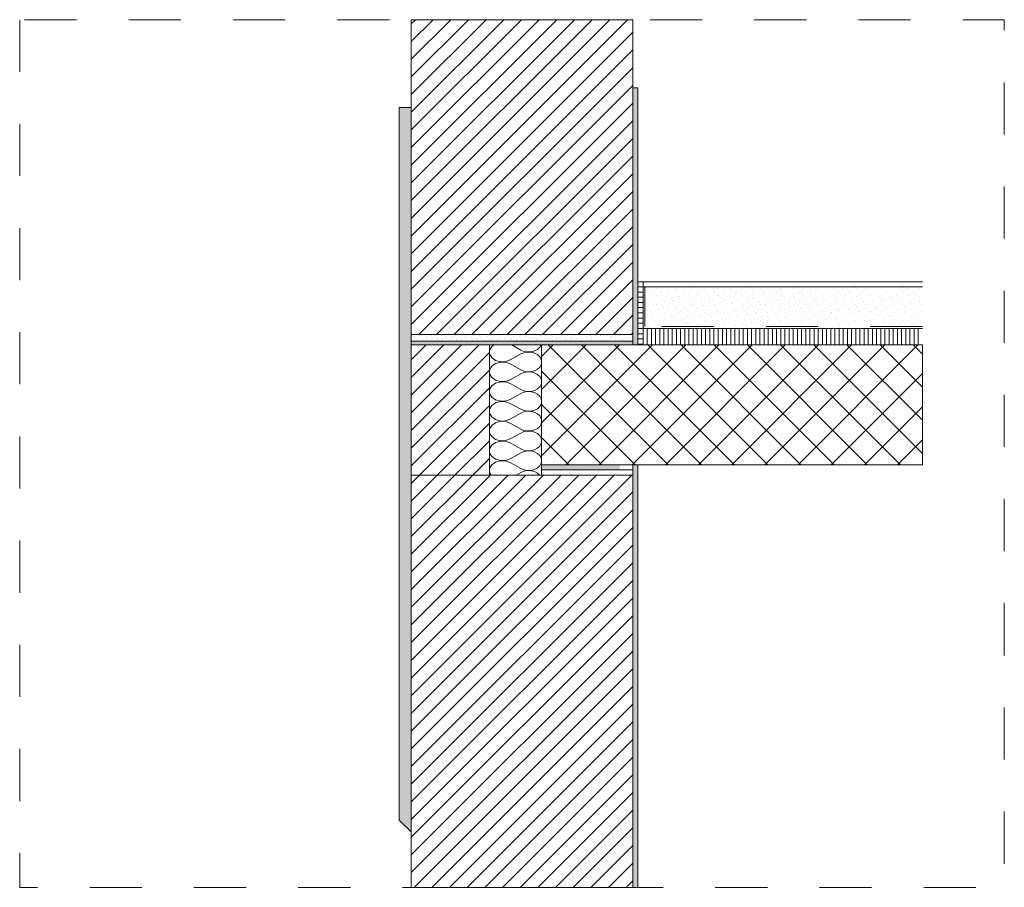
# Model space of a CAD drawing. Units: metres. Extents: x -0.9 to 31, y -1 to 1.1.
# Drawn here: x 17.5 to 19.4, y -1 to 0.6 of the extents above; entities that cross this region are included whole.
import ezdxf

# ---------------------------------------------------------------- set-up
doc = ezdxf.new("R2010")
doc.units = ezdxf.units.M
doc.header["$MEASUREMENT"] = 0
doc.linetypes.add('STRICHLINIE__LANG', pattern=[0.021167, 0.0127, -0.008467])
doc.linetypes.add('STRICHLINIE_S4', pattern=[0.01, 0.005, -0.005])
doc.layers.add('000 Kataster', color=7, linetype='Continuous')
pattern_1 = [(45, (18.477126, -0.18583), (-0.01697056, 0.01697056), [])]

# ---------------------------------------------------------------- blocks, each defined once
blk = doc.blocks.new('*X8', base_point=(18.4771, -0.1858))
at = {"color": 7, "linetype": 'Continuous', "lineweight": 9}
for p, q in [((18.4382, 0.0198), (18.4342, 0.0128)), ((18.4422, 0.0227), (18.4382, 0.0198)), ((18.4765, 0.0227), (18.4939, 0.0128)), ((18.5303, 0.018), (18.533, 0.0227)), ((18.4342, 0.0128), (18.4342, 0.0052)), ((18.4342, 0.0052), (18.4382, -0.0018)), ((18.4738, -0.0062), (18.4939, 0.0052)), ((18.4939, 0.0128), (18.4999, 0.0102)), ((18.4999, 0.0077), (18.4939, 0.0052)), ((18.4999, 0.0102), (18.5067, 0.0091)), ((18.5067, 0.0089), (18.4999, 0.0077)), ((18.5067, 0.0091), (18.5136, 0.0093)), ((18.5136, 0.0087), (18.5067, 0.0089)), ((18.5136, 0.0093), (18.5201, 0.011)), ((18.5201, 0.007), (18.5136, 0.0087)), ((18.5201, 0.011), (18.5258, 0.014)), ((18.5258, 0.004), (18.5201, 0.007)), ((18.5258, 0.014), (18.5303, 0.018)), ((18.5303, 0), (18.5258, 0.004)), ((18.4382, -0.0182), (18.4342, -0.0251)), ((18.4382, -0.0018), (18.4454, -0.007)), ((18.4454, -0.0129), (18.4382, -0.0182)), ((18.4454, -0.007), (18.4548, -0.0097)), ((18.4548, -0.0102), (18.4454, -0.0129)), ((18.4548, -0.0097), (18.4648, -0.0094)), ((18.4648, -0.0105), (18.4548, -0.0102)), ((18.4648, -0.0094), (18.4738, -0.0062)), ((18.4738, -0.0138), (18.4648, -0.0105)), ((18.4738, -0.0138), (18.4939, -0.0251)), ((18.533, -0.0048), (18.5303, 0)), ((18.5303, -0.0199), (18.533, -0.0152)), ((18.5337, -0.0085), (18.533, -0.0048)), ((18.533, -0.0152), (18.5337, -0.0115)), ((18.4342, -0.0251), (18.4342, -0.0327)), ((18.4342, -0.0327), (18.4382, -0.0397)), ((18.4738, -0.0441), (18.4939, -0.0327)), ((18.4939, -0.0251), (18.4999, -0.0277)), ((18.4999, -0.0302), (18.4939, -0.0327)), ((18.4999, -0.0277), (18.5067, -0.0289)), ((18.5067, -0.029), (18.4999, -0.0302)), ((18.5067, -0.0289), (18.5136, -0.0286)), ((18.5136, -0.0293), (18.5067, -0.029)), ((18.5136, -0.0286), (18.5201, -0.0269)), ((18.5201, -0.0309), (18.5136, -0.0293)), ((18.5201, -0.0269), (18.5258, -0.024)), ((18.5258, -0.0339), (18.5201, -0.0309)), ((18.5258, -0.024), (18.5303, -0.0199)), ((18.5303, -0.0379), (18.5258, -0.0339)), ((18.4382, -0.0561), (18.4342, -0.0631)), ((18.4382, -0.0397), (18.4454, -0.045)), ((18.4454, -0.0508), (18.4382, -0.0561)), ((18.4454, -0.045), (18.4548, -0.0476)), ((18.4548, -0.0481), (18.4454, -0.0508)), ((18.4548, -0.0476), (18.4648, -0.0473)), ((18.4648, -0.0484), (18.4548, -0.0481)), ((18.4648, -0.0473), (18.4738, -0.0441)), ((18.4738, -0.0517), (18.4648, -0.0484)), ((18.4738, -0.0517), (18.4939, -0.0631)), ((18.533, -0.0427), (18.5303, -0.0379)), ((18.5303, -0.0579), (18.533, -0.0531)), ((18.5337, -0.0464), (18.533, -0.0427)), ((18.533, -0.0531), (18.5337, -0.0494)), ((18.4342, -0.0631), (18.4342, -0.0706)), ((18.4342, -0.0706), (18.4382, -0.0776)), ((18.4738, -0.082), (18.4939, -0.0706)), ((18.4939, -0.0631), (18.4999, -0.0656)), ((18.4999, -0.0681), (18.4939, -0.0706)), ((18.4999, -0.0656), (18.5067, -0.0668)), ((18.5067, -0.0669), (18.4999, -0.0681)), ((18.5067, -0.0668), (18.5136, -0.0665)), ((18.5136, -0.0672), (18.5067, -0.0669)), ((18.5136, -0.0665), (18.5201, -0.0648)), ((18.5201, -0.0689), (18.5136, -0.0672)), ((18.5201, -0.0648), (18.5258, -0.0619)), ((18.5258, -0.0718), (18.5201, -0.0689)), ((18.5258, -0.0619), (18.5303, -0.0579)), ((18.5303, -0.0758), (18.5258, -0.0718)), ((18.4382, -0.094), (18.4342, -0.101)), ((18.4382, -0.0776), (18.4454, -0.0829)), ((18.4454, -0.0887), (18.4382, -0.094)), ((18.4454, -0.0829), (18.4548, -0.0856)), ((18.4548, -0.0861), (18.4454, -0.0887)), ((18.4548, -0.0856), (18.4648, -0.0853)), ((18.4648, -0.0864), (18.4548, -0.0861)), ((18.4648, -0.0853), (18.4738, -0.082)), ((18.4738, -0.0896), (18.4648, -0.0864)), ((18.4738, -0.0896), (18.4939, -0.101)), ((18.533, -0.0806), (18.5303, -0.0758)), ((18.5303, -0.0958), (18.533, -0.091)), ((18.5337, -0.0843), (18.533, -0.0806)), ((18.533, -0.091), (18.5337, -0.0873)), ((18.4342, -0.101), (18.4342, -0.1086)), ((18.4342, -0.1086), (18.4382, -0.1155)), ((18.4738, -0.1199), (18.4939, -0.1086)), ((18.4939, -0.101), (18.4999, -0.1035)), ((18.4999, -0.106), (18.4939, -0.1086)), ((18.4999, -0.1035), (18.5067, -0.1047)), ((18.5067, -0.1048), (18.4999, -0.106)), ((18.5067, -0.1047), (18.5136, -0.1044)), ((18.5136, -0.1051), (18.5067, -0.1048)), ((18.5136, -0.1044), (18.5201, -0.1028)), ((18.5201, -0.1068), (18.5136, -0.1051)), ((18.5201, -0.1028), (18.5258, -0.0998)), ((18.5258, -0.1097), (18.5201, -0.1068)), ((18.5258, -0.0998), (18.5303, -0.0958)), ((18.5303, -0.1138), (18.5258, -0.1097)), ((18.4382, -0.1319), (18.4342, -0.1389)), ((18.4382, -0.1155), (18.4454, -0.1208)), ((18.4454, -0.1267), (18.4382, -0.1319)), ((18.4454, -0.1208), (18.4548, -0.1235)), ((18.4548, -0.124), (18.4454, -0.1267)), ((18.4548, -0.1235), (18.4648, -0.1232)), ((18.4648, -0.1243), (18.4548, -0.124)), ((18.4648, -0.1232), (18.4738, -0.1199)), ((18.4738, -0.1275), (18.4648, -0.1243)), ((18.4738, -0.1275), (18.4939, -0.1389)), ((18.533, -0.1185), (18.5303, -0.1138)), ((18.5303, -0.1337), (18.533, -0.1289)), ((18.5337, -0.1222), (18.533, -0.1185)), ((18.533, -0.1289), (18.5337, -0.1252)), ((18.4342, -0.1389), (18.4342, -0.1465)), ((18.4342, -0.1465), (18.4382, -0.1535)), ((18.4738, -0.1579), (18.4939, -0.1465)), ((18.4939, -0.1389), (18.4999, -0.1414)), ((18.4999, -0.1439), (18.4939, -0.1465)), ((18.4999, -0.1414), (18.5067, -0.1426)), ((18.5067, -0.1428), (18.4999, -0.1439)), ((18.5067, -0.1426), (18.5136, -0.1424)), ((18.5136, -0.143), (18.5067, -0.1428)), ((18.5136, -0.1424), (18.5201, -0.1407)), ((18.5201, -0.1447), (18.5136, -0.143)), ((18.5201, -0.1407), (18.5258, -0.1377)), ((18.5258, -0.1477), (18.5201, -0.1447)), ((18.5258, -0.1377), (18.5303, -0.1337)), ((18.5303, -0.1517), (18.5258, -0.1477)), ((18.4382, -0.1698), (18.4342, -0.1768)), ((18.4382, -0.1535), (18.4454, -0.1587)), ((18.4454, -0.1646), (18.4382, -0.1698)), ((18.4454, -0.1587), (18.4548, -0.1614)), ((18.4548, -0.1619), (18.4454, -0.1646)), ((18.4548, -0.1614), (18.4648, -0.1611)), ((18.4648, -0.1622), (18.4548, -0.1619)), ((18.4648, -0.1611), (18.4738, -0.1579)), ((18.4738, -0.1654), (18.4648, -0.1622)), ((18.4738, -0.1654), (18.4939, -0.1768)), ((18.533, -0.1565), (18.5303, -0.1517)), ((18.5303, -0.1716), (18.533, -0.1668)), ((18.5337, -0.1602), (18.533, -0.1565)), ((18.533, -0.1668), (18.5337, -0.1631)), ((18.4342, -0.1768), (18.4342, -0.1844)), ((18.4342, -0.1844), (18.4382, -0.1914)), ((18.4738, -0.1958), (18.4939, -0.1844)), ((18.4939, -0.1768), (18.4999, -0.1793)), ((18.4999, -0.1819), (18.4939, -0.1844)), ((18.4999, -0.1793), (18.5067, -0.1805)), ((18.5067, -0.1807), (18.4999, -0.1819)), ((18.5067, -0.1805), (18.5136, -0.1803)), ((18.5136, -0.1809), (18.5067, -0.1807)), ((18.5136, -0.1803), (18.5201, -0.1786)), ((18.5201, -0.1826), (18.5136, -0.1809)), ((18.5201, -0.1786), (18.5258, -0.1756)), ((18.5258, -0.1856), (18.5201, -0.1826)), ((18.5258, -0.1756), (18.5303, -0.1716)), ((18.5303, -0.1896), (18.5258, -0.1856)), ((18.4382, -0.2078), (18.4342, -0.2147)), ((18.4382, -0.1914), (18.4454, -0.1966)), ((18.4454, -0.2025), (18.4382, -0.2078)), ((18.4454, -0.1966), (18.4548, -0.1993)), ((18.4548, -0.1998), (18.4454, -0.2025)), ((18.4548, -0.1993), (18.4648, -0.199)), ((18.4648, -0.2001), (18.4548, -0.1998)), ((18.4648, -0.199), (18.4738, -0.1958)), ((18.4738, -0.2034), (18.4648, -0.2001)), ((18.4738, -0.2034), (18.4939, -0.2147)), ((18.533, -0.1944), (18.5303, -0.1896)), ((18.5303, -0.2095), (18.533, -0.2047)), ((18.5337, -0.1981), (18.533, -0.1944)), ((18.533, -0.2047), (18.5337, -0.2011)), ((18.4342, -0.2147), (18.4342, -0.2223)), ((18.4342, -0.2223), (18.4371, -0.2273)), ((18.4851, -0.2273), (18.4939, -0.2223)), ((18.4939, -0.2147), (18.4999, -0.2173)), ((18.4999, -0.2198), (18.4939, -0.2223)), ((18.4999, -0.2173), (18.5067, -0.2184)), ((18.5067, -0.2186), (18.4999, -0.2198)), ((18.5067, -0.2184), (18.5136, -0.2182)), ((18.5136, -0.2189), (18.5067, -0.2186)), ((18.5136, -0.2182), (18.5201, -0.2165)), ((18.5201, -0.2205), (18.5136, -0.2189)), ((18.5201, -0.2165), (18.5258, -0.2136)), ((18.5258, -0.2235), (18.5201, -0.2205)), ((18.5258, -0.2136), (18.5303, -0.2095)), ((18.5301, -0.2273), (18.5258, -0.2235))]:
    blk.add_line(p, q, dxfattribs=at)

msp = doc.modelspace()

# ---------------------------------------------------------------- hatches: boundary and pattern name
at = {"linetype": 'Continuous', "lineweight": 9}
h = msp.add_hatch(dxfattribs=at)
h.set_pattern_fill('_1_Backstein_3_0_mm_0007', style=0, pattern_type=2)
h.set_pattern_definition(pattern_1)
h.paths.add_polyline_path([(18.7087, 0.647), (18.2837, 0.647), (18.2837, 0.0427), (18.7087, 0.0427)])
h = msp.add_hatch(dxfattribs=at)
h.set_pattern_fill('Unterlagsboden_0007', style=0, pattern_type=2)
h.set_pattern_definition([(32.48, (18.996493, 0.118265), (-0.0121175, 0.0077137), [0, -0.00957623, 0, -0.01436434]), (119.7593, (19.034575, 0.118265), (0.0161032, 0.003731), [0, -0.0057729, 0, -0.0099714])])
h.paths.add_polyline_path([(19.2644, 0.134), (18.7286, 0.134), (18.7286, 0.054), (19.2644, 0.054)])
h = msp.add_hatch(dxfattribs=at)
h.set_pattern_fill('_1_Backstein_3_0_mm_0007', style=0, pattern_type=2)
h.set_pattern_definition(pattern_1)
h.paths.add_polyline_path([(18.4337, 0.0227), (18.4337, -0.2273), (18.2837, -0.2273), (18.2837, 0.0227)])
h = msp.add_hatch(dxfattribs=at)
h.set_pattern_fill('__Mörtel__0007', style=0, pattern_type=2)
h.set_pattern_definition([(18.435, (18.621229, -0.20233), (-0.0190919, 0.006364), [0, -0.0134164, 0, -0.0201246]), (137.516, (18.68123, -0.20233), (0.0253717, 0.0030782), [0, -0.0061219, 0, -0.0105742])])
h.paths.add_polyline_path([(18.5337, -0.2173), (18.5337, -0.2273), (18.7087, -0.2273), (18.7087, -0.2173)])
h = msp.add_hatch(dxfattribs=at)
h.set_pattern_fill('_1_Backstein_3_0_mm_0007', style=0, pattern_type=2)
h.set_pattern_definition(pattern_1)
h.paths.add_polyline_path([(18.2837, -1.0187), (18.7087, -1.0187), (18.7087, -0.2273), (18.2837, -0.2273)])
at = {"layer": '000 Kataster', "linetype": 'Continuous', "lineweight": 35, "true_color": 0xe89b00}
for points in [[(18.7087, 0.0227), (18.7187, 0.0227), (18.7187, 0.516), (18.7087, 0.516)], [(18.7187, -0.2073), (18.7087, -0.2073), (18.7087, -1.0187), (18.7187, -1.0187)]]:
    msp.add_hatch(color=42, dxfattribs=at).paths.add_polyline_path(points)
at = {"layer": '000 Kataster', "linetype": 'Continuous', "lineweight": 20, "true_color": 0xf5c57d}
msp.add_hatch(color=31, dxfattribs=at).paths.add_polyline_path([(18.2607, -0.8898), (18.2837, -0.912), (18.2837, 0.4781), (18.2607, 0.4781)])
at = {"layer": '000 Kataster', "linetype": 'Continuous', "lineweight": 9}
h = msp.add_hatch(dxfattribs=at)
h.set_pattern_fill('__Steinwolle_fein_0007', style=0, pattern_type=2)
h.set_pattern_definition([(0, (18.477126, -0.185831), (0, 0.01), [])])
h.paths.add_polyline_path([(18.7187, 0.144), (18.7187, 0.0227), (18.7286, 0.0227), (18.7286, 0.144)])
h = msp.add_hatch(dxfattribs=at)
h.set_pattern_fill('__Mörtel__0007', style=0, pattern_type=2)
h.set_pattern_definition([(45, (18.496229, 0.056184), (-0.00636396, 0.00636396), [0, -0.006, 0, -0.009]), (110, (18.516229, 0.056184), (0.00845723, 0.00307818), [0, -0.0044, 0, -0.0076])])
h.paths.add_polyline_path([(18.2837, 0.0297), (18.7087, 0.0297), (18.7087, 0.0346), (18.7087, 0.0427), (18.2837, 0.0427)])
h = msp.add_hatch(dxfattribs=at)
h.set_pattern_fill('__Steinwolle_90__0007', style=0, pattern_type=2)
h.set_pattern_definition([(90, (18.7286234, 0.0226695), (-0.008, 0), [])])
h.paths.add_polyline_path([(18.7286, 0.0227), (19.2644, 0.0227), (19.2644, 0.0527), (18.7286, 0.0527)])
at = {"layer": '000 Kataster', "linetype": 'Continuous', "lineweight": 0, "true_color": 0x747474}
for points in [[(18.2837, 0.0227), (18.7087, 0.0227), (18.7087, 0.0297), (18.2837, 0.0297)], [(18.5337, -0.2173), (18.6837, -0.2173), (18.6837, -0.2073), (18.5337, -0.2073)]]:
    msp.add_hatch(color=8, dxfattribs=at).paths.add_polyline_path(points)
at = {"layer": '000 Kataster', "linetype": 'Continuous', "lineweight": 9}
h = msp.add_hatch(dxfattribs=at)
h.set_pattern_fill('Beton_0007', style=0, pattern_type=2)
h.set_pattern_definition([(45, (18.774046, -0.07733), (-0.03182, 0.03182), []), (135, (18.774046, -0.07733), (0.03182, 0.03182), [])])
h.paths.add_polyline_path([(19.2644, -0.2073), (19.2644, 0.0227), (18.5337, 0.0227), (18.5337, -0.2073)])

# ---------------------------------------------------------------- linework, layer by layer
at = {"color": 7, "linetype": 'Continuous', "lineweight": 9}
for p, q in [((18.4337, 0.0227), (18.5337, 0.0227)), ((18.4337, 0.0127), (18.4337, 0.0227)), ((18.5337, 0.0227), (18.5337, -0.2273)), ((18.4337, -0.2273), (18.4337, 0.0127)), ((18.5337, -0.2173), (18.5337, -0.2273)), ((18.7087, -0.2173), (18.5337, -0.2173)), ((18.7087, -0.2273), (18.7087, -0.2173)), ((18.7087, -0.2273), (18.2837, -0.2273)), ((18.5337, -0.2273), (18.4337, -0.2273)), ((18.5337, -0.2273), (18.7087, -0.2273))]:
    msp.add_line(p, q, dxfattribs=at)
at = {"color": 7, "linetype": 'STRICHLINIE_S4', "lineweight": 9, "flags": 128}
msp.add_lwpolyline([(17.5327, 0.647), (17.5327, -1.0187), (19.4216, -1.0187), (19.4216, 0.647)], close=True, dxfattribs=at)
at = {"color": 7, "linetype": 'Continuous', "lineweight": 9, "flags": 128}
for points in [[(18.7087, 0.647), (18.2837, 0.647), (18.2837, 0.0427), (18.7087, 0.0427)], [(18.4337, 0.0227), (18.4337, -0.2273), (18.2837, -0.2273), (18.2837, 0.0227)], [(18.2837, -1.0187), (18.7087, -1.0187), (18.7087, -0.2273), (18.2837, -0.2273)]]:
    msp.add_lwpolyline(points, close=True, dxfattribs=at)
at = {"layer": '000 Kataster', "color": 7, "linetype": 'Continuous', "lineweight": 9}
for p, q in [((18.2837, 0.647), (18.2837, 0.0427)), ((18.7087, 0.0427), (18.7087, 0.647)), ((18.2837, -0.6581), (18.2837, 0.3885)), ((18.2837, 0.3865), (18.2837, -0.7033)), ((18.7187, 0.0227), (18.7187, 0.3865)), ((19.2644, 0.144), (18.7186, 0.144)), ((18.7286, 0.0257), (18.7286, 0.144)), ((19.2644, 0.134), (18.7286, 0.134)), ((18.2837, 0.0427), (18.7087, 0.0427)), ((19.2644, 0.054), (18.7286, 0.054)), ((18.2837, 0.0297), (18.7087, 0.0297)), ((18.2837, 0.0227), (18.4337, 0.0227)), ((18.2837, -0.2273), (18.2837, 0.0227)), ((18.2837, 0.0227), (19.2644, 0.0227)), ((18.4337, 0.0227), (18.4337, -0.2273)), ((18.7087, 0.0227), (18.7137, 0.0227)), ((18.7137, 0.0227), (18.7187, 0.0227)), ((18.5337, -0.2073), (19.2644, -0.2073)), ((18.7137, -0.2073), (18.7087, -0.2073)), ((18.7087, -0.2073), (18.7087, -1.0052)), ((18.7087, -0.2173), (18.7087, -0.2073)), ((18.7187, -0.2073), (18.7137, -0.2073)), ((18.7187, -1.0187), (18.7187, -0.2073)), ((18.4337, -0.2273), (18.2837, -0.2273)), ((18.7087, -0.2273), (18.2837, -0.2273)), ((18.2837, -0.2273), (18.2837, -1.0187)), ((18.2837, -0.2273), (18.7087, -0.2273)), ((18.7087, -1.0187), (18.7087, -0.2273))]:
    msp.add_line(p, q, dxfattribs=at)
at = {"layer": '000 Kataster', "color": 7, "linetype": 'STRICHLINIE__LANG', "lineweight": 9}
for p, q in [((18.732, 0.058), (18.732, 0.134)), ((19.2644, 0.058), (18.732, 0.058))]:
    msp.add_line(p, q, dxfattribs=at)
at = {"layer": '000 Kataster', "color": 7, "linetype": 'Continuous', "lineweight": 9, "flags": 128}
for points in [[(18.7087, 0.0227), (18.7187, 0.0227), (18.7187, 0.516), (18.7087, 0.516)], [(18.2607, -0.8898), (18.2837, -0.912), (18.2837, 0.4781), (18.2607, 0.4781)], [(19.2644, -0.2073), (19.2644, 0.0227), (18.5337, 0.0227), (18.5337, -0.2073)], [(18.7187, -0.2073), (18.7087, -0.2073), (18.7087, -1.0187), (18.7187, -1.0187)]]:
    msp.add_lwpolyline(points, close=True, dxfattribs=at)

# ---------------------------------------------------------------- block references
at = {"color": 7, "linetype": 'Continuous', "lineweight": 9}
msp.add_blockref('*X8', (18.4771, -0.1858), dxfattribs=at)

doc.saveas('drawing.dxf')
